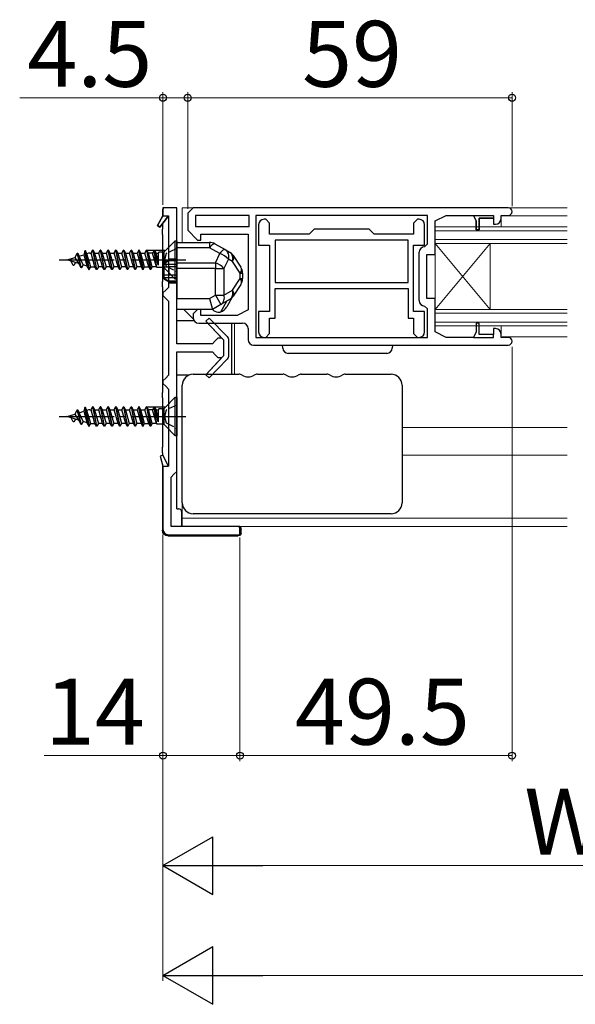
# Model space of a CAD drawing. Extents: x 105 to 1155, y 126 to 1688.
# Drawn here: x 219 to 320, y 891 to 1070 of the extents above; entities that cross this region are included whole.
import ezdxf

# ---------------------------------------------------------------- set-up
doc = ezdxf.new("R2010")
doc.units = 0
doc.linetypes.add('YCENTER_1', pattern=[13, 10, -1, 1, -1])
doc.linetypes.add('YHIDDEN_1', pattern=[4, 3, -1])
for name, color, linetype, lineweight in [('YKK_11', 7, 'CONTINUOUS', 30), ('YKK_12', 2, 'CONTINUOUS', 13), ('YKK_13', 4, 'CONTINUOUS', 30), ('YKK_D', 6, 'CONTINUOUS', 13)]:
    doc.layers.add(name, color=color, linetype=linetype, lineweight=lineweight)
doc.styles.add('text-b', font='txt')

msp = doc.modelspace()

# ---------------------------------------------------------------- linework, layer by layer
at = {"layer": 'YKK_11', "linetype": 'ByBlock', "lineweight": -2, "ltscale": 0.5}
for p, q in [((245, 1034), (244.02, 1032.26)), ((244.44, 1031.98), (246, 1034)), ((247.5, 1035.5), (245, 1035.5)), ((245, 1035.5), (245, 1034)), ((246, 1034), (246, 1021)), ((247.5, 1010.75), (247.5, 1035.5)), ((250.5, 1035.5), (249.5, 1034.5)), ((249.5, 1034.5), (249.5, 1031.4)), ((307.8, 1035.5), (250.5, 1035.5)), ((260.7, 1034.1), (250.9, 1034.1)), ((250.9, 1034.1), (250.9, 1032.1)), ((260.7, 1032.1), (260.7, 1034.1)), ((293.1, 1034.1), (261.9, 1034.1)), ((261.9, 1034.1), (261.9, 1011.9)), ((293.1, 1028.9), (293.1, 1034.1)), ((294.5, 1033.1), (296.5, 1034.1)), ((296.5, 1034.1), (301.5, 1034.1)), ((301.5, 1034.1), (302, 1033.1)), ((306.5, 1033.5), (306.5, 1034.1)), ((306.5, 1034.1), (307.8, 1034.1)), ((244.02, 1032.26), (244.44, 1031.98)), ((250.9, 1032.1), (260.7, 1032.1)), ((262.4, 1032.4), (262.4, 1028.7)), ((263.7, 1033.4), (263.4, 1033.4)), ((264.4, 1032.7), (263.7, 1033.4)), ((264.4, 1030.7), (264.4, 1032.7)), ((291.3, 1033.4), (290.6, 1032.7)), ((290.6, 1032.7), (290.6, 1030.7)), ((291.6, 1033.4), (291.3, 1033.4)), ((292.6, 1028.7), (292.6, 1032.4)), ((294.5, 1027), (294.5, 1033.1)), ((302, 1033.1), (302, 1031.5)), ((302.5, 1031.5), (302.5, 1033.6)), ((302.5, 1033.6), (305.1, 1033.6)), ((305.1, 1033.6), (305.1, 1032.5)), ((305.1, 1032.5), (305.5, 1032.5)), ((249.5, 1031.4), (251.3, 1029.6)), ((251.9, 1029.6), (251.9, 1030.7)), ((251.9, 1030.7), (260.5, 1030.7)), ((260.5, 1030.7), (260.5, 1016.9)), ((271.6, 1030.7), (264.4, 1030.7)), ((272.5, 1031.6), (271.6, 1030.7)), ((282.5, 1031.6), (272.5, 1031.6)), ((283.4, 1030.7), (282.5, 1031.6)), ((290.6, 1030.7), (283.4, 1030.7)), ((302, 1031.5), (302.5, 1031.5)), ((251.3, 1029.6), (251.9, 1029.6)), ((262.4, 1028.7), (264.4, 1028.7)), ((264.4, 1028.7), (264.4, 1016.6)), ((289.6, 1029.6), (265.4, 1029.6)), ((265.4, 1029.6), (265.4, 1021.9)), ((289.6, 1021.9), (289.6, 1029.6)), ((290.6, 1016.6), (290.6, 1028.7)), ((290.6, 1028.7), (292.6, 1028.7)), ((292.6, 1028.4), (293.1, 1028.9)), ((291.6, 1018.6), (291.6, 1027.4)), ((293, 1019), (293, 1027)), ((293, 1027), (294.5, 1027)), ((265.4, 1021.9), (289.6, 1021.9)), ((245.5, 1020.5), (245, 1020)), ((245, 1020), (245, 1019.5)), ((245, 1019.5), (245.5, 1019)), ((246, 1021), (245.5, 1020.5)), ((265.4, 1020.8), (289.6, 1020.8)), ((265.4, 1015.4), (265.4, 1020.8)), ((289.6, 1020.8), (289.6, 1015.4)), ((245.5, 1019), (246, 1018.5)), ((246, 1018.5), (246, 1005)), ((294.5, 1019), (293, 1019)), ((294.5, 1012.9), (294.5, 1019)), ((251.3, 1017), (250.5, 1016.2)), ((250.5, 1016.2), (250.5, 1015.5)), ((251.9, 1017), (251.3, 1017)), ((251.9, 1015.9), (251.9, 1017)), ((258.5, 1015.9), (251.9, 1015.9)), ((260.5, 1016.9), (258.5, 1015.9)), ((264.4, 1016.6), (262.4, 1016.6)), ((262.4, 1016.6), (262.4, 1012.9)), ((292.6, 1016.6), (290.6, 1016.6)), ((293.1, 1017.1), (292.6, 1017.6)), ((292.6, 1012.9), (292.6, 1016.6)), ((293.1, 1011.9), (293.1, 1017.1)), ((251.5, 1014.5), (259.5, 1014.5)), ((253.38, 1015.43), (252.8, 1014.88)), ((252.8, 1014.88), (255.72, 1011.75)), ((256.71, 1012.04), (253.38, 1015.43)), ((264.4, 1012.6), (264.4, 1015.4)), ((264.4, 1015.4), (265.4, 1015.4)), ((289.6, 1015.4), (290.6, 1015.4)), ((290.6, 1015.4), (290.6, 1012.6)), ((302.5, 1014.5), (302, 1014.5)), ((302, 1014.5), (302, 1012.9)), ((302.5, 1012.4), (302.5, 1014.5)), ((260.5, 1013.5), (260.5, 1011.5)), ((263.7, 1011.9), (264.4, 1012.6)), ((290.6, 1012.6), (291.3, 1011.9)), ((296.5, 1011.9), (294.5, 1012.9)), ((302, 1012.9), (301.5, 1011.9)), ((305.1, 1012.4), (302.5, 1012.4)), ((305.5, 1013.5), (305.1, 1013.5)), ((305.1, 1013.5), (305.1, 1012.4)), ((306.5, 1011.9), (306.5, 1012.5)), ((254, 1010.75), (247.5, 1010.75)), ((254.5, 1011.25), (254, 1010.75)), ((255, 1011.75), (254.5, 1011.25)), ((255.72, 1011.75), (255, 1011.75)), ((257, 1008.66), (257, 1011.34)), ((261.5, 1010.5), (307.8, 1010.5)), ((261.9, 1011.9), (293.1, 1011.9)), ((263.4, 1011.9), (263.7, 1011.9)), ((291.3, 1011.9), (291.6, 1011.9)), ((301.5, 1011.9), (296.5, 1011.9)), ((307.8, 1011.9), (306.5, 1011.9)), ((247.5, 987.5), (247.5, 1009.25)), ((247.5, 1009.25), (254, 1009.25)), ((254, 1009.25), (254.5, 1008.75)), ((254.5, 1008.75), (255, 1008.25)), ((255.72, 1008.25), (252.8, 1005.12)), ((253.38, 1004.57), (256.71, 1007.96)), ((255, 1008.25), (255.72, 1008.25)), ((256.71, 1007.96), (256.71, 1007.96)), ((252.8, 1005.12), (253.38, 1004.57)), ((245.5, 1004.5), (245, 1004)), ((245, 1004), (245, 1003.5)), ((245, 1003.5), (245.5, 1003)), ((246, 1005), (245.5, 1004.5)), ((245.5, 1003), (246, 1002.5)), ((246, 1002.5), (246, 988.5)), ((244.96, 990.49), (244.5, 990.31)), ((244.5, 990.31), (245, 988.5)), ((246, 988.5), (244.96, 990.49)), ((245, 988.5), (245, 977)), ((247, 987), (247.5, 987.5)), ((246.5, 986.5), (247, 987)), ((246.5, 977.5), (246.5, 986.5)), ((259, 977.5), (246.5, 977.5)), ((259, 976), (259, 977.5)), ((246, 976), (259, 976))]:
    msp.add_line(p, q, dxfattribs=at)
at = {"layer": 'YKK_11', "linetype": 'ByBlock', "lineweight": 30, "ltscale": 0.5}
for p, q in [((244.02, 1032.26), (245, 1034)), ((246, 1034), (244.44, 1031.98)), ((245, 1034), (246, 1034)), ((301.5, 1034.1), (305.1, 1034.1)), ((302, 1033.1), (301.5, 1034.1)), ((305.1, 1034.1), (305.1, 1033.6)), ((244.44, 1031.98), (244.02, 1032.26)), ((302, 1031.5), (302, 1033.1)), ((305.1, 1033.6), (302.5, 1033.6)), ((302.5, 1033.6), (302.5, 1031.5)), ((302.5, 1031.5), (302, 1031.5)), ((253.38, 1015.43), (252.8, 1014.88)), ((252.8, 1014.88), (256, 1011.45)), ((256.71, 1012.04), (253.38, 1015.43)), ((302.5, 1014.5), (302, 1014.5)), ((302, 1014.5), (302, 1012.9)), ((302.5, 1012.4), (302.5, 1014.5)), ((302, 1012.9), (301.5, 1011.9)), ((305.1, 1012.4), (302.5, 1012.4)), ((305.1, 1011.9), (305.1, 1012.4)), ((256, 1011.45), (256, 1008.55)), ((257, 1008.66), (257, 1011.34)), ((301.5, 1011.9), (305.1, 1011.9)), ((256, 1008.55), (252.8, 1005.12)), ((253.38, 1004.57), (256.71, 1007.96)), ((256.71, 1007.96), (256.71, 1007.96)), ((252.8, 1005.12), (253.38, 1004.57)), ((244.96, 990.49), (244.5, 990.31)), ((244.5, 990.31), (245, 988.5)), ((246, 988.5), (244.96, 990.49)), ((245, 988.5), (246, 988.5))]:
    msp.add_line(p, q, dxfattribs=at)
at = {"layer": 'YKK_11', "linetype": 'ByBlock', "lineweight": -2, "ltscale": 0.5}
for centre, radius, start, end in [((307.8, 1034.8), 0.7, 270, 90), ((263.4, 1032.4), 1, 90, 180), ((291.6, 1032.4), 1, 0, 90), ((305.5, 1033.5), 1, 270, 360), ((292.6, 1027.4), 1, 90, 180), ((292.6, 1018.6), 1, 180, 270), ((251.5, 1015.5), 1, 180, 270), ((259.5, 1013.5), 1, 0, 90), ((263.4, 1012.9), 1, 180, 270), ((291.6, 1012.9), 1, 270, 360), ((305.5, 1012.5), 1, 0, 90), ((256, 1011.34), 1, 360, 44.4842), ((261.5, 1011.5), 1, 180, 270), ((307.8, 1011.2), 0.7, 270, 90), ((256, 1008.66), 1, 315.5158, 0), ((246, 977), 1, 180, 270)]:
    msp.add_arc(centre, radius, start, end, dxfattribs=at)
at = {"layer": 'YKK_11', "linetype": 'ByBlock', "lineweight": 30, "ltscale": 0.5}
for centre, start, end in [((256, 1011.34), 360, 44.4842), ((256, 1008.66), 315.5158, 0)]:
    msp.add_arc(centre, 1, start, end, dxfattribs=at)
at = {"layer": 'YKK_12'}
for p, q in [((248.5, 1035.5), (248.5, 1029.2)), ((318.5, 1035.5), (248.5, 1035.5)), ((306.7, 1034, 0), (318.5, 1034, 0)), ((294.5, 1032), (318.5, 1032)), ((294.5, 1014), (294.5, 1032)), ((306.5, 1032, 0), (306.5, 1033.47, 0)), ((294.5, 1031.3), (318.5, 1031.3)), ((294.5, 1029.7), (318.5, 1029.7)), ((294.5, 1029), (318.5, 1029)), ((304.5, 1017), (294.5, 1029)), ((304.5, 1029), (294.5, 1017)), ((304.5, 1017), (304.5, 1029)), ((250.52, 1015.28), (248.8, 1017)), ((294.5, 1017), (318.5, 1017)), ((294.5, 1016.3), (318.5, 1016.3)), ((258, 1014.5), (258, 1005.2)), ((294.5, 1014.7), (318.5, 1014.7)), ((294.5, 1014), (318.5, 1014)), ((306.5, 1012.4), (306.5, 1014)), ((306.7, 1012), (315.9, 1012)), ((315.9, 1012), (318.5, 1012)), ((248.5, 977.5), (248.5, 1002.7)), ((318.5, 995.5), (288.5, 995.5)), ((318.5, 990.5), (288.5, 990.5)), ((248.5, 979), (318.5, 979, 0)), ((258.5, 977.5), (318.5, 977.5, 0))]:
    msp.add_line(p, q, dxfattribs=at)
at = {"layer": 'YKK_13'}
for p, q in [((244.9, 1035), (244.9, 1033.82)), ((247.5, 1035.5), (245.4, 1035.5)), ((247.5, 1015), (247.5, 1035.5)), ((244.9, 1032.58), (244.9, 1031.6)), ((244.9, 1030.6), (244.9, 1031.6)), ((244.9, 1030.6), (244.9, 1022.1)), ((247.5, 1029.2), (253.47, 1029.2)), ((247.5, 1028.22), (247.5, 1029.2)), ((253.47, 1029.2), (253.47, 1028.22)), ((253.62, 1028.41), (253.47, 1028.22)), ((253.77, 1028.58), (253.62, 1028.41)), ((253.92, 1028.71), (253.77, 1028.58)), ((254.05, 1028.82), (253.92, 1028.71)), ((254.18, 1028.9), (254.05, 1028.82)), ((254.29, 1028.95), (254.18, 1028.9)), ((254.38, 1028.96), (254.29, 1028.95)), ((254.46, 1028.94), (254.38, 1028.96)), ((254.46, 1028.94), (256.33, 1027.87)), ((230.1, 1024.58), (229.4, 1027.2)), ((230.2, 1024.58), (229.5, 1027.2)), ((230.47, 1025.09), (229.77, 1026.69)), ((230.8, 1027.63), (230.62, 1026.95)), ((231.5, 1024.25), (230.8, 1027.63)), ((230.9, 1027.63), (231.6, 1024.25)), ((231.87, 1024.76), (231.17, 1027.12)), ((247.5, 1025.47), (247.5, 1028.22)), ((253.47, 1028.22), (247.5, 1028.22)), ((255.34, 1027.15), (253.47, 1028.22)), ((254.54, 1025.47), (255.34, 1027.15)), ((255.49, 1027.34), (255.34, 1027.15)), ((255.64, 1027.51), (255.49, 1027.34)), ((255.79, 1027.65), (255.64, 1027.51)), ((255.92, 1027.75), (255.79, 1027.65)), ((256.05, 1027.83), (255.92, 1027.75)), ((256.16, 1027.88), (256.05, 1027.83)), ((256.25, 1027.89), (256.16, 1027.88)), ((256.33, 1027.87), (256.25, 1027.89)), ((256.33, 1027.87), (257.09, 1027.43)), ((257.76, 1026.81), (259.16, 1024.7)), ((229.71, 1025.32), (229.01, 1026.46)), ((246.07, 1026), (245.2, 1025.5)), ((246.07, 1025.85), (245.2, 1025.3)), ((245.2, 1025.3), (245.2, 1025.5)), ((245.2, 1025.25), (245.2, 1025.3)), ((245.2, 1024.75), (245.2, 1025.25)), ((245.2, 1025.25), (247.5, 1025.25)), ((246.07, 1026), (246.07, 1025.85)), ((246.07, 1025.99), (246.07, 1026)), ((246.1, 1025.96), (246.07, 1025.99)), ((247.5, 1025.85), (246.07, 1025.85)), ((246.13, 1025.95), (246.1, 1025.96)), ((246.16, 1025.94), (246.13, 1025.95)), ((246.19, 1025.94), (246.16, 1025.94)), ((246.22, 1025.94), (246.19, 1025.94)), ((247.5, 1026.15), (246.22, 1026.15)), ((246.22, 1026.15), (246.22, 1025.94)), ((246.22, 1025.94), (247.5, 1025.94)), ((247.5, 1024.45), (247.5, 1025.47)), ((247.5, 1025.47), (254.54, 1025.47)), ((254.54, 1025.47), (254.54, 1024.45)), ((256.9, 1026.13), (256.1, 1024.45)), ((257.66, 1025.7), (256.9, 1026.13)), ((259.06, 1023.59), (257.66, 1025.7)), ((245.2, 1023.25), (245.2, 1024.75)), ((245.2, 1024.75), (246.07, 1024.75)), ((246.07, 1023.25), (245.2, 1023.25)), ((245.2, 1022.75), (245.2, 1023.25)), ((246.07, 1024.75), (246.07, 1023.25)), ((247.5, 1024.75), (246.07, 1024.75)), ((247.5, 1023.25), (246.07, 1023.25)), ((247.5, 1024.45), (247.5, 1019)), ((254.54, 1024.45), (247.5, 1024.45)), ((254.54, 1019.61), (254.54, 1024.45)), ((254.54, 1024.45), (256.1, 1024.45)), ((256.1, 1024.45), (256.1, 1019.61)), ((259.06, 1022.61), (259.06, 1023.59)), ((259.06, 1023.59), (259.5, 1023.59)), ((259.5, 1023.59), (259.5, 1022.61)), ((244.9, 1021.1), (244.9, 1022.1)), ((245.2, 1022.7), (245.2, 1022.75)), ((247.5, 1022.75), (245.2, 1022.75)), ((245.2, 1022.7), (246.07, 1022.15)), ((245.2, 1022.5), (245.2, 1022.7)), ((245.2, 1022.5), (246.07, 1022)), ((247.5, 1022.15), (246.07, 1022.15)), ((246.07, 1022.15), (246.07, 1022)), ((246.07, 1022), (246.08, 1022.02)), ((246.08, 1022.02), (246.09, 1022.03)), ((246.09, 1022.03), (246.14, 1022.05)), ((246.14, 1022.05), (246.16, 1022.06)), ((246.16, 1022.06), (246.19, 1022.06)), ((246.19, 1022.06), (246.22, 1022.06)), ((246.22, 1022.06), (247.5, 1022.06)), ((246.22, 1022.06), (246.22, 1021.85)), ((246.22, 1021.85), (247.5, 1021.85)), ((257.66, 1020.5), (259.06, 1022.61)), ((259.16, 1021.5), (257.76, 1019.39)), ((259.06, 1022.61), (259.5, 1022.61)), ((244.9, 1021.1), (244.9, 1001.9)), ((253.47, 1019), (254.54, 1019.61)), ((254.54, 1019.61), (256.1, 1019.61)), ((254.54, 1019.61), (255.53, 1017.87)), ((256.1, 1019.61), (257.66, 1020.5)), ((247.5, 1017), (247.5, 1019)), ((247.5, 1019), (253.47, 1019)), ((253.47, 1019), (254, 1017)), ((255.53, 1017.87), (254, 1017)), ((255.51, 1016.56), (256.64, 1018.51)), ((257.09, 1018.77), (255.53, 1017.87)), ((257.62, 1019.2), (256.61, 1017.45)), ((254, 1017), (247.5, 1017)), ((255, 1016.5), (255.3, 1016.5)), ((247.5, 1015), (250.63, 1015)), ((257.5, 1014.5), (257.5, 1011.79)), ((257.5, 1011.79), (257.5, 1008.21)), ((266.78, 1009.94), (266.75, 1010.5)), ((266.75, 1010.5), (267.75, 1010.5)), ((285.75, 1010.5), (286.75, 1010.5)), ((286.75, 1010.5), (286.72, 1009.94)), ((285.72, 1009), (267.78, 1009)), ((257.5, 1008.21), (257.5, 1005.2)), ((250.5, 1005.2), (258.83, 1005.2)), ((262.17, 1005.2), (266.83, 1005.2)), ((270.17, 1005.2), (274.83, 1005.2)), ((278.17, 1005.2), (286.5, 1005.2)), ((247.5, 999.6), (247.5, 1005)), ((249.63, 1005), (247.5, 1005)), ((244.9, 1000.9), (244.9, 1001.9)), ((248.5, 999.22), (248.5, 1003.2)), ((288.5, 1003.2), (288.5, 999.22)), ((244.9, 1000.9), (244.9, 991.9)), ((229.71, 996.82), (229.01, 997.96)), ((230.1, 996.08), (229.4, 998.7)), ((230.2, 996.08), (229.5, 998.7)), ((230.47, 996.59), (229.77, 998.19)), ((230.8, 999.13), (230.62, 998.45)), ((231.5, 995.75), (230.8, 999.13)), ((230.9, 999.13), (231.6, 995.75)), ((231.87, 996.26), (231.17, 998.62)), ((248.5, 985.78), (248.5, 999.22)), ((288.5, 999.22), (288.5, 985.78)), ((244.9, 990.9), (244.9, 991.9)), ((244.9, 990.9), (244.9, 990.55)), ((244.9, 988.86), (244.9, 976.8)), ((247.5, 980.7), (247.5, 987.4)), ((248.5, 981.8), (248.5, 985.78)), ((288.5, 985.78), (288.5, 981.8)), ((247.5, 980.7), (247.9, 980.7)), ((248.4, 980.2), (248.4, 977.7)), ((286.5, 979.8), (250.5, 979.8)), ((248.4, 977.7), (248.4, 977.5)), ((258.7, 977.5), (248.4, 977.5)), ((259.2, 976.3), (259.2, 977)), ((245.9, 975.8), (258.7, 975.8))]:
    msp.add_line(p, q, dxfattribs=at)
at = {"layer": 'YKK_13', "linetype": 'Continuous', "ltscale": 0.5}
for p, q in [((247.25, 1029.5), (245.38, 1027.63)), ((247.25, 1029.5), (247.5, 1029.5)), ((247.25, 1022.5), (247.25, 1029.5)), ((247.5, 1029.5), (247.5, 1022.5)), ((229.01, 1026.46), (229.4, 1027.2)), ((229.4, 1027.2), (229.5, 1027.2)), ((229.5, 1027.2), (229.77, 1026.69)), ((229.77, 1026.69), (230.62, 1026.95)), ((230.62, 1026.95), (231.23, 1024.76)), ((230.9, 1027.63), (230.8, 1027.63)), ((231.17, 1027.12), (230.9, 1027.63)), ((231.44, 1027.21), (231.17, 1027.12)), ((231.68, 1027.24), (231.93, 1027.24)), ((231.93, 1027.24), (232.2, 1027.75)), ((232.63, 1024.76), (231.93, 1027.24)), ((232.2, 1027.75), (232.9, 1024.25)), ((232.3, 1027.75), (232.2, 1027.75)), ((233, 1024.25), (232.3, 1027.75)), ((232.3, 1027.75), (232.57, 1027.24)), ((232.57, 1027.24), (233.27, 1024.76)), ((232.57, 1027.24), (233.33, 1027.24)), ((233.33, 1027.24), (233.6, 1027.75)), ((234.03, 1024.76), (233.33, 1027.24)), ((233.6, 1027.75), (234.3, 1024.25)), ((233.7, 1027.75), (233.6, 1027.75)), ((234.4, 1024.25), (233.7, 1027.75)), ((233.7, 1027.75), (233.97, 1027.24)), ((233.97, 1027.24), (234.67, 1024.76)), ((233.97, 1027.24), (234.73, 1027.24)), ((234.73, 1027.24), (235, 1027.75)), ((235.43, 1024.76), (234.73, 1027.24)), ((235, 1027.75), (235.7, 1024.25)), ((235.1, 1027.75), (235, 1027.75)), ((235.8, 1024.25), (235.1, 1027.75)), ((235.1, 1027.75), (235.37, 1027.24)), ((235.37, 1027.24), (236.07, 1024.76)), ((235.37, 1027.24), (236.13, 1027.24)), ((236.13, 1027.24), (236.4, 1027.75)), ((236.83, 1024.76), (236.13, 1027.24)), ((236.4, 1027.75), (237.1, 1024.25)), ((236.5, 1027.75), (236.4, 1027.75)), ((237.2, 1024.25), (236.5, 1027.75)), ((236.5, 1027.75), (236.77, 1027.24)), ((236.77, 1027.24), (237.47, 1024.76)), ((236.77, 1027.24), (237.53, 1027.24)), ((237.53, 1027.24), (237.8, 1027.75)), ((238.23, 1024.76), (237.53, 1027.24)), ((237.8, 1027.75), (238.5, 1024.25)), ((237.9, 1027.75), (237.8, 1027.75)), ((238.6, 1024.25), (237.9, 1027.75)), ((237.9, 1027.75), (238.17, 1027.24)), ((238.17, 1027.24), (238.87, 1024.76)), ((238.17, 1027.24), (238.93, 1027.24)), ((238.93, 1027.24), (239.2, 1027.75)), ((239.63, 1024.76), (238.93, 1027.24)), ((239.2, 1027.75), (239.9, 1024.25)), ((239.3, 1027.75), (239.2, 1027.75)), ((240, 1024.25), (239.3, 1027.75)), ((239.3, 1027.75), (239.57, 1027.24)), ((239.57, 1027.24), (240.27, 1024.76)), ((239.57, 1027.24), (240.33, 1027.24)), ((240.6, 1027.75), (240.33, 1027.24)), ((240.33, 1027.24), (241.03, 1024.76)), ((241.3, 1024.25), (240.6, 1027.75)), ((240.7, 1027.75), (240.6, 1027.75)), ((240.97, 1027.24), (240.7, 1027.75)), ((240.7, 1027.75), (241.4, 1024.25)), ((241.67, 1024.76), (240.97, 1027.24)), ((240.97, 1027.24), (241.73, 1027.24)), ((241.73, 1027.24), (242, 1027.75)), ((242.43, 1024.76), (241.73, 1027.24)), ((242, 1027.75), (242.7, 1024.25)), ((242.1, 1027.75), (242, 1027.75)), ((242.37, 1027.24), (242.1, 1027.75)), ((242.1, 1027.75), (242.8, 1024.25)), ((243.13, 1027.24), (242.37, 1027.24)), ((243.07, 1024.76), (242.37, 1027.24)), ((243.38, 1027.71), (243.13, 1027.24)), ((243.83, 1024.76), (243.13, 1027.24)), ((243.55, 1027.65), (243.38, 1027.71)), ((243.92, 1024.6), (243.38, 1027.71)), ((244.15, 1025.06), (243.55, 1027.65)), ((243.55, 1027.65), (243.77, 1027.24)), ((243.77, 1027.24), (244.15, 1027.24)), ((244.15, 1025.88), (243.77, 1027.24)), ((244.24, 1027.4), (244.15, 1027.24)), ((244.15, 1027.24), (244.15, 1025.06)), ((244.82, 1027.4), (244.24, 1027.4)), ((245.15, 1027.4), (245.15, 1024.6)), ((227.5, 1026), (229.01, 1026.46)), ((229.71, 1025.32), (227.5, 1026)), ((228.7, 1025.01), (228.31, 1025.75)), ((228.8, 1025.01), (228.7, 1025.01)), ((229.07, 1025.52), (228.8, 1025.01)), ((230.1, 1024.58), (229.71, 1025.32)), ((230.47, 1025.09), (230.2, 1024.58)), ((231.2, 1024.87), (230.47, 1025.09)), ((230.2, 1024.58), (230.1, 1024.58)), ((231.23, 1024.76), (231.5, 1024.25)), ((231.5, 1024.25), (231.6, 1024.25)), ((231.6, 1024.25), (231.87, 1024.76)), ((231.87, 1024.76), (232.63, 1024.76)), ((232.9, 1024.25), (232.63, 1024.76)), ((233, 1024.25), (232.9, 1024.25)), ((233.27, 1024.76), (233, 1024.25)), ((234.03, 1024.76), (233.27, 1024.76)), ((234.3, 1024.25), (234.03, 1024.76)), ((234.4, 1024.25), (234.3, 1024.25)), ((234.67, 1024.76), (234.4, 1024.25)), ((235.43, 1024.76), (234.67, 1024.76)), ((235.7, 1024.25), (235.43, 1024.76)), ((235.8, 1024.25), (235.7, 1024.25)), ((236.07, 1024.76), (235.8, 1024.25)), ((236.83, 1024.76), (236.07, 1024.76)), ((237.1, 1024.25), (236.83, 1024.76)), ((237.2, 1024.25), (237.1, 1024.25)), ((237.47, 1024.76), (237.2, 1024.25)), ((238.23, 1024.76), (237.47, 1024.76)), ((238.5, 1024.25), (238.23, 1024.76)), ((238.6, 1024.25), (238.5, 1024.25)), ((238.87, 1024.76), (238.6, 1024.25)), ((239.63, 1024.76), (238.87, 1024.76)), ((239.9, 1024.25), (239.63, 1024.76)), ((240, 1024.25), (239.9, 1024.25)), ((240.27, 1024.76), (240, 1024.25)), ((241.03, 1024.76), (240.27, 1024.76)), ((241.03, 1024.76), (241.3, 1024.25)), ((241.4, 1024.25), (241.3, 1024.25)), ((241.4, 1024.25), (241.67, 1024.76)), ((241.67, 1024.76), (242.43, 1024.76)), ((242.7, 1024.25), (242.43, 1024.76)), ((242.8, 1024.25), (242.7, 1024.25)), ((243.07, 1024.76), (242.8, 1024.25)), ((243.83, 1024.76), (243.07, 1024.76)), ((243.92, 1024.6), (243.83, 1024.76)), ((244.82, 1024.6), (243.92, 1024.6)), ((245.38, 1024.37), (247.25, 1022.5)), ((247.5, 1022.5), (247.25, 1022.5)), ((247.25, 1001), (245.38, 999.13)), ((247.25, 1001), (247.5, 1001)), ((247.25, 994), (247.25, 1001)), ((247.5, 1001), (247.5, 994)), ((227.5, 997.5), (229.01, 997.96)), ((229.01, 997.96), (229.4, 998.7)), ((229.4, 998.7), (229.5, 998.7)), ((229.5, 998.7), (229.77, 998.19)), ((229.77, 998.19), (230.62, 998.45)), ((230.62, 998.45), (231.23, 996.26)), ((230.9, 999.13), (230.8, 999.13)), ((231.17, 998.62), (230.9, 999.13)), ((231.44, 998.71), (231.17, 998.62)), ((231.68, 998.74), (231.93, 998.74)), ((231.93, 998.74), (232.2, 999.25)), ((232.63, 996.26), (231.93, 998.74)), ((232.2, 999.25), (232.9, 995.75)), ((232.3, 999.25), (232.2, 999.25)), ((233, 995.75), (232.3, 999.25)), ((232.3, 999.25), (232.57, 998.74)), ((232.57, 998.74), (233.27, 996.26)), ((232.57, 998.74), (233.33, 998.74)), ((233.33, 998.74), (233.6, 999.25)), ((234.03, 996.26), (233.33, 998.74)), ((233.6, 999.25), (234.3, 995.75)), ((233.7, 999.25), (233.6, 999.25)), ((234.4, 995.75), (233.7, 999.25)), ((233.7, 999.25), (233.97, 998.74)), ((233.97, 998.74), (234.67, 996.26)), ((233.97, 998.74), (234.73, 998.74)), ((234.73, 998.74), (235, 999.25)), ((235.43, 996.26), (234.73, 998.74)), ((235, 999.25), (235.7, 995.75)), ((235.1, 999.25), (235, 999.25)), ((235.8, 995.75), (235.1, 999.25)), ((235.1, 999.25), (235.37, 998.74)), ((235.37, 998.74), (236.07, 996.26)), ((235.37, 998.74), (236.13, 998.74)), ((236.13, 998.74), (236.4, 999.25)), ((236.83, 996.26), (236.13, 998.74)), ((236.4, 999.25), (237.1, 995.75)), ((236.5, 999.25), (236.4, 999.25)), ((237.2, 995.75), (236.5, 999.25)), ((236.5, 999.25), (236.77, 998.74)), ((236.77, 998.74), (237.47, 996.26)), ((236.77, 998.74), (237.53, 998.74)), ((237.53, 998.74), (237.8, 999.25)), ((238.23, 996.26), (237.53, 998.74)), ((237.8, 999.25), (238.5, 995.75)), ((237.9, 999.25), (237.8, 999.25)), ((238.6, 995.75), (237.9, 999.25)), ((237.9, 999.25), (238.17, 998.74)), ((238.17, 998.74), (238.87, 996.26)), ((238.17, 998.74), (238.93, 998.74)), ((238.93, 998.74), (239.2, 999.25)), ((239.63, 996.26), (238.93, 998.74)), ((239.2, 999.25), (239.9, 995.75)), ((239.3, 999.25), (239.2, 999.25)), ((240, 995.75), (239.3, 999.25)), ((239.3, 999.25), (239.57, 998.74)), ((239.57, 998.74), (240.27, 996.26)), ((239.57, 998.74), (240.33, 998.74)), ((240.6, 999.25), (240.33, 998.74)), ((240.33, 998.74), (241.03, 996.26)), ((241.3, 995.75), (240.6, 999.25)), ((240.7, 999.25), (240.6, 999.25)), ((240.97, 998.74), (240.7, 999.25)), ((240.7, 999.25), (241.4, 995.75)), ((241.67, 996.26), (240.97, 998.74)), ((240.97, 998.74), (241.73, 998.74)), ((241.73, 998.74), (242, 999.25)), ((242.43, 996.26), (241.73, 998.74)), ((242, 999.25), (242.7, 995.75)), ((242.1, 999.25), (242, 999.25)), ((242.37, 998.74), (242.1, 999.25)), ((242.1, 999.25), (242.8, 995.75)), ((243.13, 998.74), (242.37, 998.74)), ((243.07, 996.26), (242.37, 998.74)), ((243.38, 999.21), (243.13, 998.74)), ((243.83, 996.26), (243.13, 998.74)), ((243.55, 999.15), (243.38, 999.21)), ((243.92, 996.1), (243.38, 999.21)), ((244.15, 996.56), (243.55, 999.15)), ((243.55, 999.15), (243.77, 998.74)), ((243.77, 998.74), (244.15, 998.74)), ((244.15, 997.38), (243.77, 998.74)), ((244.24, 998.9), (244.15, 998.74)), ((244.15, 998.74), (244.15, 996.56)), ((244.82, 998.9), (244.24, 998.9)), ((245.15, 998.9), (245.15, 996.1)), ((229.71, 996.82), (227.5, 997.5)), ((228.7, 996.51), (228.31, 997.25)), ((228.8, 996.51), (228.7, 996.51)), ((229.07, 997.02), (228.8, 996.51)), ((230.1, 996.08), (229.71, 996.82)), ((230.47, 996.59), (230.2, 996.08)), ((231.2, 996.37), (230.47, 996.59)), ((231.23, 996.26), (231.5, 995.75)), ((231.6, 995.75), (231.87, 996.26)), ((231.87, 996.26), (232.63, 996.26)), ((232.9, 995.75), (232.63, 996.26)), ((233.27, 996.26), (233, 995.75)), ((234.03, 996.26), (233.27, 996.26)), ((234.3, 995.75), (234.03, 996.26)), ((234.67, 996.26), (234.4, 995.75)), ((235.43, 996.26), (234.67, 996.26)), ((235.7, 995.75), (235.43, 996.26)), ((236.07, 996.26), (235.8, 995.75)), ((236.83, 996.26), (236.07, 996.26)), ((237.1, 995.75), (236.83, 996.26)), ((237.47, 996.26), (237.2, 995.75)), ((238.23, 996.26), (237.47, 996.26)), ((238.5, 995.75), (238.23, 996.26)), ((238.87, 996.26), (238.6, 995.75)), ((239.63, 996.26), (238.87, 996.26)), ((239.9, 995.75), (239.63, 996.26)), ((240.27, 996.26), (240, 995.75)), ((241.03, 996.26), (240.27, 996.26)), ((241.03, 996.26), (241.3, 995.75)), ((241.4, 995.75), (241.67, 996.26)), ((241.67, 996.26), (242.43, 996.26)), ((242.7, 995.75), (242.43, 996.26)), ((243.07, 996.26), (242.8, 995.75)), ((243.83, 996.26), (243.07, 996.26)), ((243.92, 996.1), (243.83, 996.26)), ((230.2, 996.08), (230.1, 996.08)), ((231.5, 995.75), (231.6, 995.75)), ((233, 995.75), (232.9, 995.75)), ((234.4, 995.75), (234.3, 995.75)), ((235.8, 995.75), (235.7, 995.75)), ((237.2, 995.75), (237.1, 995.75)), ((238.6, 995.75), (238.5, 995.75)), ((240, 995.75), (239.9, 995.75)), ((241.4, 995.75), (241.3, 995.75)), ((242.8, 995.75), (242.7, 995.75)), ((244.82, 996.1), (243.92, 996.1)), ((245.38, 995.87), (247.25, 994)), ((247.5, 994), (247.25, 994))]:
    msp.add_line(p, q, dxfattribs=at)
at = {"layer": 'YKK_13', "linetype": 'Continuous'}
for p, q in [((242.21, 1027.75), (245.33, 1027.75)), ((242.21, 999.25), (245.33, 999.25))]:
    msp.add_line(p, q, dxfattribs=at)
at = {"layer": 'YKK_13', "linetype": 'YHIDDEN_1', "ltscale": 0.5}
for p, q in [((245.58, 1027.14), (245.3, 1026)), ((247.5, 1028.1), (245.58, 1027.14)), ((245.3, 1026), (245.58, 1024.86)), ((245.58, 1024.86), (247.5, 1023.9)), ((245.58, 998.65), (245.3, 997.5)), ((247.5, 999.6), (245.58, 998.65)), ((245.3, 997.5), (245.58, 996.36)), ((245.58, 996.36), (247.5, 995.4))]:
    msp.add_line(p, q, dxfattribs=at)
at = {"layer": 'YKK_13', "linetype": 'YCENTER_1'}
for p, q in [((226.15, 1026), (249.29, 1026)), ((226.15, 997.5), (249.29, 997.5))]:
    msp.add_line(p, q, dxfattribs=at)
at = {"layer": 'YKK_13'}
for centre, radius, start, end in [((245.4, 1035), 0.5, 90, 180), ((253.47, 1027.2), 2, 60.2551, 90), ((254.19, 1023.7), 3.64, 41.9074, 71.6414), ((255.43, 1026.61), 1.55, 341.915, 54.3975), ((256.1, 1025.7), 2, 33.6901, 60.2551), ((256.19, 1026.18), 1.55, 341.915, 54.3975), ((256.81, 1026.34), 1.06, 322.9922, 26.4644), ((246.22, 1026), 0.15, 90, 180), ((253.39, 1022.02), 3.64, 41.9074, 71.6414), ((258.22, 1024.23), 1.06, 322.9922, 26.4644), ((257.5, 1023.59), 2, 0, 33.6901), ((246.22, 1022), 0.15, 180, 270), ((258.22, 1021.97), 1.06, 333.5356, 37.0078), ((257.5, 1022.61), 2, 326.3099, 0), ((254.63, 1019.13), 1.55, 305.6025, 18.085), ((256.19, 1020.02), 1.55, 305.6025, 18.085), ((256.81, 1019.86), 1.06, 333.5356, 37.0078), ((256.1, 1020.5), 2, 299.7449, 326.3099), ((255.36, 1018.47), 2, 227.1661, 259.6375), ((254.88, 1018.45), 2, 282.2872, 288.5904), ((254.88, 1018.45), 2, 288.5904, 330), ((267.78, 1010), 1, 183.5, 270), ((285.72, 1010), 1, 270, 356.5), ((250.5, 1003.2), 2, 90, 180), ((258.84, 1004.2), 1, 56.4427, 90), ((262.16, 1004.2), 1, 90, 123.5573), ((266.84, 1004.2), 1, 56.4427, 90), ((270.16, 1004.2), 1, 90, 123.5573), ((274.84, 1004.2), 1, 56.4427, 90), ((278.16, 1004.2), 1, 90, 123.5573), ((286.5, 1003.2), 2, 0, 90), ((260.5, 1006.7), 2, 236.4427, 303.5573), ((268.5, 1006.7), 2, 236.4427, 303.5573), ((276.5, 1006.7), 2, 236.4427, 303.5573), ((247.9, 980.2), 0.5, 0, 90), ((250.5, 981.8), 2, 180, 270), ((286.5, 981.8), 2, 270, 0)]:
    msp.add_arc(centre, radius, start, end, dxfattribs=at)
at = {"layer": 'YKK_13', "linetype": 'Continuous', "ltscale": 0.5}
for centre, start, end in [((231.68, 1026.44), 90, 107), ((244.82, 1028.2), 270, 315), ((244.82, 1023.8), 45, 90), ((231.68, 997.94), 90, 107), ((244.82, 999.7), 270, 315), ((244.82, 995.3), 45, 90)]:
    msp.add_arc(centre, 0.8, start, end, dxfattribs=at)
at = {"layer": 'YKK_13', "extrusion": (0, 0, -1)}
for centre, major_axis, ratio, start_param, end_param in [((245.9, 976.8), (-0.71, -0.71), 0.99628, 5.499651, 7.06672), ((258.7, 977), (0.501, 0), 0.998135, 4.712389, 6.283185), ((258.7, 976.3), (-0.355, 0.355), 0.99628, 2.358058, 3.925127)]:
    msp.add_ellipse(centre, major_axis=major_axis, ratio=ratio, start_param=start_param, end_param=end_param, dxfattribs=at)
at = {"layer": 'YKK_D'}
for p, q in [((245, 1055.5), (218.95, 1055.5)), ((245, 1036), (245, 1056.5)), ((249.5, 1055.5), (245, 1055.5)), ((249.5, 1035.29), (249.5, 1056.5)), ((249.5, 1035.29), (249.5, 1056.5)), ((249.5, 1055.5), (308.5, 1055.5)), ((308.5, 1035.8), (308.5, 1056.5)), ((308.5, 1010.2), (308.5, 934.8)), ((245, 976), (245, 934.8)), ((245, 976), (245, 894.8)), ((245, 976), (245, 914.8)), ((259, 975.48), (259, 934.8)), ((259, 975.48), (259, 934.8)), ((245, 935.8), (223.38, 935.8)), ((259, 935.8), (245, 935.8)), ((259, 935.8), (308.5, 935.8)), ((255.5, 915.8), (384.5, 915.8)), ((255.5, 895.8), (684.5, 895.8))]:
    msp.add_line(p, q, dxfattribs=at)
at = {"layer": 'YKK_D', "lineweight": -2}
for p, q in [((245, 915.8), (254.09, 921.05)), ((254.09, 910.55), (254.09, 921.05)), ((245, 915.8), (254.09, 910.55)), ((245, 915.8), (263.19, 915.8)), ((245, 895.8), (254.09, 901.05)), ((254.09, 890.55), (254.09, 901.05)), ((245, 895.8), (254.09, 890.55)), ((245, 895.8), (263.19, 895.8))]:
    msp.add_line(p, q, dxfattribs=at)
at = {"layer": 'YKK_D', "linetype": 'ByBlock', "lineweight": -2}
for centre in [(245, 1055.5), (249.5, 1055.5), (249.5, 1055.5), (308.5, 1055.5), (245, 935.8), (259, 935.8), (259, 935.8), (308.5, 935.8)]:
    msp.add_circle(centre, 0.637, dxfattribs=at)

# ---------------------------------------------------------------- texts
at = {"layer": 'YKK_D', "style": 'text-b'}
for s, p in [('59', (270.31, 1057.5)), ('4.5', (220.34, 1057.5)), ('14', (223.54, 937.8)), ('49.5', (269.02, 937.8)), ('W1', (310.73, 917.8))]:
    msp.add_text(s, height=12, dxfattribs=at).set_placement(p)

doc.saveas('drawing.dxf')
